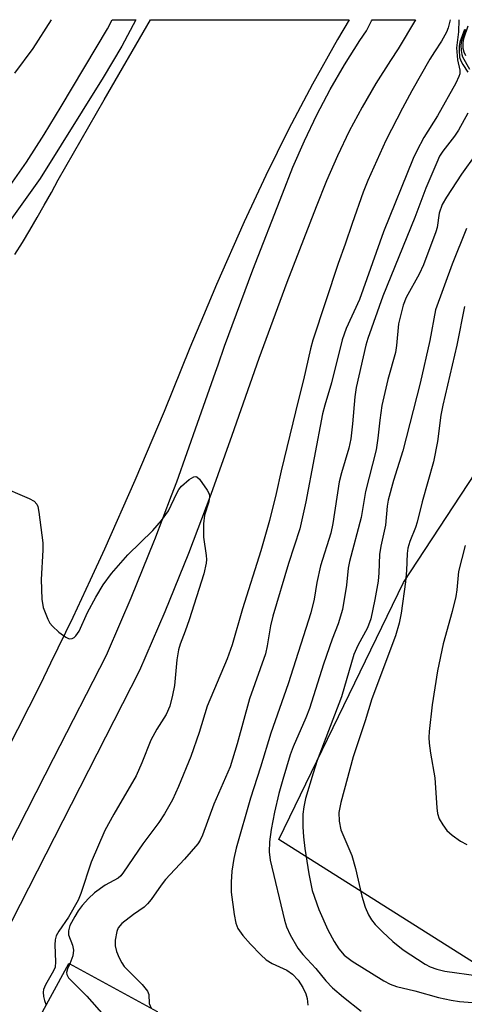
# Model space of a CAD drawing. Units: inches. Extents: x 1255765 to 1261765, y 517453 to 521454.
# Drawn here: x 1258241 to 1258330, y 521257 to 521454 of the extents above; entities that cross this region are included whole.
import ezdxf

# ---------------------------------------------------------------- set-up
doc = ezdxf.new("R2010")
doc.units = ezdxf.units.IN
doc.header["$MEASUREMENT"] = 0
for name, color, linetype in [('BLDG-Footprint', 5, 'Continuous'), ('NTRL-Trees', 3, 'Continuous'), ('TRANS-Road', 130, 'Continuous'), ('TRANS-Street Sidewalk', 7, 'Continuous'), ('Undefined', 1, 'Continuous')]:
    doc.layers.add(name, color=color, linetype=linetype)

msp = doc.modelspace()

# ---------------------------------------------------------------- linework, layer by layer
at = {"layer": 'BLDG-Footprint', "elevation": 448.05}
msp.add_lwpolyline([(1258268.61, 521255.18), (1258251.1, 521219.07), (1258232.57, 521229.19), (1258231.71, 521229.66), (1258250.93, 521264.84), (1258250.99, 521264.81)], close=True, dxfattribs=at)
at = {"layer": 'NTRL-Trees'}
msp.add_lwpolyline([(1258612.5, 521227.29), (1258590.67, 521199.23), (1258439.48, 521235.08), (1258352.19, 521252.23), (1258292.95, 521289.64), (1258317.89, 521341.08), (1258353.74, 521395.63), (1258352.19, 521431.49), (1258352.92, 521453.65), (1258533, 521453.63), (1258570.41, 521414.34), (1258631.2, 521345.76), (1258626.53, 521281.85)], close=True, dxfattribs=at)
at = {"layer": 'TRANS-Road'}
msp.add_polyline3d([(1258240.1, 521406.65, 0), (1258241.63, 521409.1, 0), (1258243.12, 521411.57, 0), (1258244.59, 521414.06, 0), (1258246.02, 521416.56, 0), (1258247.43, 521419.08, 0), (1258248.8, 521421.61, 0), (1258258.02, 521437.63, 0), (1258267.25, 521453.65, 0), (1258307.03, 521453.65, 0), (1258304.67, 521449.68, 0), (1258299.66, 521440.75, 0), (1258294.88, 521431.69, 0), (1258290.34, 521422.51, 0), (1258286.04, 521413.22, 0), (1258280.5, 521400.65, 0), (1258277.89, 521394.49, 0), (1258275.14, 521388, 0), (1258269.98, 521375.28, 0), (1258264.14, 521361.44, 0), (1258258.07, 521347.7, 0), (1258255.2, 521341.51, 0), (1258251.75, 521334.07, 0), (1258247.29, 521324.88, 0), (1258245.2, 521320.56, 0), (1258238.4, 521307.16, 0)], dxfattribs=at)
at = {"layer": 'TRANS-Street Sidewalk'}
msp.add_lwpolyline([(1258212.03, 521375.36), (1258211.24, 521375.12), (1258210.02, 521374.95), (1258208.8, 521374.82), (1258207.57, 521374.72), (1258206.34, 521374.64), (1258205.1, 521374.59), (1258204.53, 521374.58), (1258230.77, 521409.4), (1258234.84, 521414.53), (1258238.74, 521419.8), (1258242.46, 521425.18), (1258246.01, 521430.69), (1258249.38, 521436.31), (1258258.69, 521451.85), (1258259.62, 521453.65), (1258264.34, 521453.65), (1258261.56, 521448.39), (1258257.81, 521442.08), (1258245.19, 521421.89), (1258238.85, 521413.04), (1258226.79, 521397.4), (1258213.46, 521380.43), (1258214.43, 521379.7)], close=True, dxfattribs=at)
msp.add_polyline3d([(1258226.13, 521263.3, 0), (1258246.22, 521302.55, 0), (1258247.89, 521305.82, 0), (1258258.48, 521326.53, 0), (1258261.34, 521333.18, 0), (1258263.4, 521337.98, 0), (1258268.08, 521349.53, 0), (1258268.13, 521349.66, 0), (1258271.49, 521358.48, 0), (1258272.51, 521361.17, 0), (1258276.69, 521372.91, 0), (1258280.27, 521383.13, 0), (1258280.78, 521384.6, 0), (1258282.08, 521388.31, 0), (1258287.74, 521403.62, 0), (1258293.66, 521418.83, 0), (1258295.76, 521424.18, 0), (1258298.06, 521429.44, 0), (1258300.56, 521434.61, 0), (1258303.25, 521439.68, 0), (1258306.12, 521444.65, 0), (1258309.18, 521449.51, 0), (1258310.5, 521451.45, 0), (1258311.5, 521453.45, 0), (1258311.6, 521453.65, 0), (1258320.28, 521453.65, 0), (1258316.84, 521447.84, 0), (1258315.26, 521445.52, 0), (1258312.35, 521440.89, 0), (1258309.61, 521436.16, 0), (1258307.05, 521431.32, 0), (1258304.67, 521426.4, 0), (1258302.48, 521421.39, 0), (1258300.43, 521416.18, 0), (1258294.54, 521401.04, 0), (1258288.93, 521385.85, 0), (1258283.55, 521370.49, 0), (1258279.33, 521358.66, 0), (1258274.85, 521346.87, 0), (1258270.12, 521335.18, 0), (1258265.07, 521323.44, 0), (1258232.56, 521259.9, 0)], dxfattribs=at)
at = {"layer": 'Undefined'}
for points, elevation in [([(1258236.7, 521360.52), (1258243.01, 521357.85), (1258244, 521357.31), (1258244.52, 521356.73), (1258244.71, 521356.23), (1258244.94, 521355.11), (1258245.74, 521348.96), (1258245.74, 521347.49), (1258245.4, 521341.66), (1258245.54, 521337.74), (1258245.77, 521336.07), (1258246.7, 521333.68), (1258247.11, 521332.94), (1258247.64, 521332.28), (1258248.94, 521331.13), (1258250.3, 521330.1), (1258250.98, 521329.77), (1258251.61, 521329.82), (1258251.99, 521330.05), (1258252.35, 521330.4), (1258252.97, 521331.28), (1258254.64, 521335.04), (1258256.31, 521338.11), (1258257.79, 521340.61), (1258259.48, 521342.87), (1258262.72, 521346.56), (1258267.72, 521351.45), (1258269.45, 521353.46), (1258270.84, 521355.36), (1258272.52, 521358.91), (1258272.95, 521359.65), (1258273.49, 521360.32), (1258275.02, 521361.65), (1258275.91, 521362.19), (1258276.32, 521362.26), (1258276.52, 521362.2), (1258277.08, 521361.72), (1258278.62, 521359.54), (1258278.99, 521358.77), (1258279.09, 521358.24), (1258278.94, 521357.17), (1258278.1, 521354.5), (1258277.86, 521352.76), (1258277.89, 521350.09), (1258278.44, 521346.47), (1258278.48, 521345.66), (1258278.43, 521344.91), (1258277.91, 521342.79), (1258274.99, 521333.58), (1258274.23, 521331.33), (1258273.2, 521328.71), (1258272.86, 521327.6), (1258272.53, 521325.6), (1258272.08, 521320.46), (1258271.68, 521318.51), (1258271.12, 521316.31), (1258270.41, 521314.65), (1258268.53, 521311.67), (1258267.36, 521309.51), (1258265.55, 521304.98), (1258264.37, 521302.34), (1258259.91, 521294.71), (1258258.15, 521291.42), (1258255.38, 521285.08), (1258253.33, 521278.8), (1258252.82, 521277.48), (1258250.89, 521274.11), (1258248.92, 521271.29), (1258248.4, 521270.32), (1258248.22, 521269.57), (1258248.14, 521268.53), (1258248.28, 521265.15), (1258248.16, 521264.07), (1258247.85, 521263.36), (1258246.23, 521260.57), (1258245.85, 521259.6), (1258245.81, 521259.06), (1258245.89, 521258.23), (1258246.06, 521257.39), (1258246.37, 521256.49)], 448), ([(1258251.12, 521264.74), (1258250.65, 521263.76), (1258250.45, 521263.04), (1258250.51, 521262.6), (1258250.85, 521261.98), (1258254.52, 521258.25), (1258257.99, 521254.36)], 446)]:
    msp.add_lwpolyline(points, dxfattribs=dict(at, elevation=elevation))
for points in [[(1258240.14, 521442.99, 446), (1258243.79, 521447.91, 446), (1258247.47, 521453.66, 446)], [(1258327.2, 521453.65, 446), (1258326.82, 521452, 446), (1258326.48, 521451.19, 446), (1258325.48, 521449.38, 446), (1258324.07, 521447.25, 446), (1258323.17, 521445.76, 446), (1258319.59, 521439.43, 446), (1258317.72, 521435.95, 446), (1258314.37, 521429.49, 446), (1258310.74, 521421.47, 446), (1258309.82, 521419.15, 446), (1258307.6, 521412.91, 446), (1258306.24, 521408.71, 446), (1258304.81, 521404.87, 446), (1258299.74, 521389.52, 446), (1258299.29, 521387.8, 446), (1258297.91, 521381.6, 446), (1258296.89, 521377.68, 446), (1258293.43, 521363.38, 446), (1258292.42, 521358.83, 446), (1258291.07, 521353.45, 446), (1258289.32, 521347.39, 446), (1258285.65, 521335.76, 446), (1258283.61, 521328.57, 446), (1258282.61, 521325.78, 446), (1258278.58, 521316.28, 446), (1258276.98, 521311.01, 446), (1258275.36, 521306.21, 446), (1258272.89, 521300.21, 446), (1258271.64, 521297.57, 446), (1258270.09, 521294.73, 446), (1258268.95, 521293.02, 446), (1258265.72, 521288.79, 446), (1258261.87, 521283.08, 446), (1258261.33, 521282.39, 446), (1258260.77, 521281.87, 446), (1258258.17, 521280.52, 446), (1258256.03, 521278.98, 446), (1258254.87, 521277.82, 446), (1258253.62, 521276.39, 446), (1258252.82, 521275.35, 446), (1258252.12, 521274.23, 446), (1258251.16, 521272.42, 446), (1258250.83, 521271.33, 446), (1258250.89, 521270.55, 446), (1258251.65, 521268.5, 446), (1258251.86, 521267.48, 446), (1258251.74, 521266.38, 446), (1258251.12, 521264.74, 446)], [(1258328.97, 521453.65, 444), (1258328.87, 521451.23, 444), (1258328.51, 521448, 444), (1258328.69, 521445.63, 444), (1258329.2, 521443.59, 444), (1258329.16, 521442.81, 444), (1258328.99, 521442.27, 444), (1258328.34, 521440.95, 444), (1258324.67, 521434.45, 444), (1258321.99, 521430.06, 444), (1258320.58, 521427.45, 444), (1258319.82, 521425.85, 444), (1258313.89, 521411.21, 444), (1258309.07, 521397.7, 444), (1258306.45, 521391.86, 444), (1258305.65, 521389.63, 444), (1258303.5, 521381.02, 444), (1258302.12, 521376.54, 444), (1258301.67, 521374.81, 444), (1258298.36, 521357.19, 444), (1258297.13, 521351.77, 444), (1258294.86, 521344.84, 444), (1258291.75, 521334.29, 444), (1258291.3, 521332.35, 444), (1258290.63, 521328.35, 444), (1258290.25, 521326.8, 444), (1258287.09, 521317.77, 444), (1258284.64, 521308.8, 444), (1258283.19, 521304.16, 444), (1258279.92, 521296.67, 444), (1258277.7, 521290.52, 444), (1258277.22, 521289.5, 444), (1258276.77, 521288.77, 444), (1258274.09, 521285.67, 444), (1258270.24, 521281.65, 444), (1258269.37, 521280.5, 444), (1258267.41, 521277.64, 444), (1258266.7, 521276.75, 444), (1258266.01, 521276.12, 444), (1258263.85, 521274.6, 444), (1258261.56, 521272.8, 444), (1258260.83, 521271.97, 444), (1258260.51, 521271.19, 444), (1258260.19, 521269.47, 444), (1258260.17, 521268.33, 444), (1258260.46, 521267.25, 444), (1258261.01, 521265.94, 444), (1258261.52, 521264.92, 444), (1258261.99, 521264.23, 444), (1258265.6, 521260.59, 444), (1258266.66, 521259.3, 444), (1258266.93, 521258.61, 444), (1258267.01, 521256.82, 444), (1258267.39, 521255.85, 444)], [(1258330.11, 521451.68, 442), (1258329.18, 521449.18, 442), (1258329.03, 521448.35, 442), (1258329.01, 521447.53, 442), (1258329.12, 521446.17, 442), (1258329.35, 521445.4, 442), (1258329.74, 521444.69, 442), (1258330.8, 521443.19, 442)], [(1258330.34, 521451.68, 440), (1258329.52, 521449.36, 440), (1258329.4, 521448.56, 440), (1258329.41, 521447.49, 440), (1258329.54, 521446.71, 440), (1258329.7, 521446.2, 440), (1258331.07, 521443.79, 440)], [(1258330.77, 521452.39, 438), (1258329.93, 521449.81, 438), (1258329.78, 521449.04, 438), (1258329.8, 521447.99, 438), (1258329.96, 521447.23, 438), (1258330.29, 521446.5, 438)], [(1258330.75, 521434.93, 442), (1258328.92, 521431.57, 442), (1258328.09, 521430.36, 442), (1258325.74, 521427.32, 442), (1258325.13, 521426.32, 442), (1258324.54, 521425.1, 442), (1258322.34, 521419.94, 442), (1258320.18, 521414.09, 442), (1258313.75, 521398.35, 442), (1258310.74, 521389.89, 442), (1258310.37, 521388.53, 442), (1258308.44, 521380.05, 442), (1258308.15, 521378.18, 442), (1258307.71, 521372.78, 442), (1258307.34, 521369.79, 442), (1258306.95, 521367.94, 442), (1258305.46, 521362.98, 442), (1258305.04, 521361.18, 442), (1258303.78, 521352.85, 442), (1258303.36, 521350.94, 442), (1258301.26, 521344.39, 442), (1258300.58, 521341.05, 442), (1258300.03, 521337.74, 442), (1258299.33, 521334.96, 442), (1258294.83, 521320.78, 442), (1258291.34, 521310.88, 442), (1258289.31, 521304.09, 442), (1258287.25, 521297.87, 442), (1258284.42, 521287.87, 442), (1258283.93, 521285.81, 442), (1258283.57, 521283.3, 442), (1258283.38, 521281.06, 442), (1258283.42, 521279.1, 442), (1258284.02, 521274.65, 442), (1258284.34, 521272.9, 442), (1258284.77, 521271.84, 442), (1258285.74, 521270.44, 442), (1258287.25, 521268.66, 442), (1258289.35, 521266.52, 442), (1258290.4, 521265.57, 442), (1258291.6, 521264.83, 442), (1258294.58, 521263.48, 442), (1258295.7, 521262.7, 442), (1258296.79, 521261.51, 442), (1258297.73, 521260, 442), (1258298.35, 521258.74, 442), (1258298.63, 521257.8, 442), (1258298.77, 521256.48, 442)], [(1258332.38, 521426.78, 440), (1258329.48, 521422.75, 440), (1258326.49, 521418.13, 440), (1258325.66, 521416.66, 440), (1258325, 521414.92, 440), (1258324.6, 521412.05, 440), (1258324.38, 521411.19, 440), (1258321.91, 521404.62, 440), (1258321.04, 521402.71, 440), (1258318.44, 521398.1, 440), (1258317.8, 521396.51, 440), (1258316.91, 521392.78, 440), (1258316.49, 521388.5, 440), (1258316.27, 521387.04, 440), (1258314.78, 521381.64, 440), (1258313.56, 521376.43, 440), (1258313.13, 521373.54, 440), (1258312.76, 521369.9, 440), (1258312.4, 521367.61, 440), (1258310.31, 521359.27, 440), (1258309.41, 521354.07, 440), (1258307.06, 521345.23, 440), (1258306.85, 521343.89, 440), (1258306.52, 521340.53, 440), (1258305.67, 521335.65, 440), (1258304.81, 521332.79, 440), (1258303.59, 521329.71, 440), (1258301.86, 521324.68, 440), (1258299.09, 521315.83, 440), (1258298.37, 521313.95, 440), (1258295.84, 521308.15, 440), (1258295.24, 521306.55, 440), (1258293.74, 521301.64, 440), (1258292.97, 521298.8, 440), (1258292.1, 521295.08, 440), (1258291.43, 521291.65, 440), (1258291.11, 521289.14, 440), (1258291.01, 521287.18, 440), (1258291.22, 521285.46, 440), (1258294.05, 521273.52, 440), (1258294.51, 521272.15, 440), (1258295.21, 521270.53, 440), (1258296.78, 521267.91, 440), (1258297.75, 521266.63, 440), (1258300.38, 521263.82, 440), (1258302.34, 521261.36, 440), (1258303.71, 521259.93, 440), (1258305.9, 521258.06, 440), (1258309.4, 521255.31, 440)], [(1258330.51, 521411.87, 438), (1258327.64, 521404.76, 438), (1258324.29, 521395.63, 438), (1258323.16, 521389.47, 438), (1258321.23, 521380.91, 438), (1258317.78, 521367.41, 438), (1258315.92, 521361.43, 438), (1258314.84, 521357.51, 438), (1258314.65, 521356.3, 438), (1258314.29, 521352.49, 438), (1258313.37, 521348.34, 438), (1258313.08, 521346.68, 438), (1258312.98, 521343, 438), (1258312.81, 521341.34, 438), (1258312.18, 521337.67, 438), (1258311.36, 521333.77, 438), (1258310.72, 521331.98, 438), (1258308.73, 521328.42, 438), (1258307.95, 521326.62, 438), (1258305.48, 521318.15, 438), (1258300.62, 521305.41, 438), (1258299.8, 521302.93, 438), (1258298.31, 521297.81, 438), (1258297.95, 521296.16, 438), (1258297.77, 521294.7, 438), (1258297.76, 521292.13, 438), (1258297.89, 521290.13, 438), (1258298.15, 521287.84, 438), (1258298.94, 521282.74, 438), (1258299.61, 521279.45, 438), (1258300.95, 521275.59, 438), (1258302.75, 521271.56, 438), (1258304, 521269.21, 438), (1258304.93, 521267.73, 438), (1258306.05, 521266.48, 438), (1258307.62, 521265.27, 438), (1258313.95, 521261.35, 438), (1258315.25, 521260.65, 438), (1258316.51, 521260.22, 438), (1258320.19, 521259.33, 438), (1258324.9, 521258.03, 438), (1258327.43, 521257.47, 438), (1258329.08, 521257.24, 438), (1258334.35, 521256.81, 438)], [(1258330.09, 521396.3, 436), (1258328.59, 521388.56, 436), (1258325.74, 521376.53, 436), (1258325.39, 521374.56, 436), (1258324.72, 521369.23, 436), (1258323.92, 521365.21, 436), (1258321.63, 521357.21, 436), (1258320.63, 521353.14, 436), (1258320.28, 521352.07, 436), (1258319.13, 521349.24, 436), (1258318.78, 521347.95, 436), (1258318.66, 521346.85, 436), (1258318.5, 521343.45, 436), (1258318.31, 521341.18, 436), (1258317.45, 521334.91, 436), (1258317.05, 521332.88, 436), (1258316.3, 521330.35, 436), (1258311.57, 521317.74, 436), (1258310.2, 521313.34, 436), (1258307.79, 521306.18, 436), (1258305.33, 521297.06, 436), (1258304.95, 521295.03, 436), (1258305.04, 521293.29, 436), (1258305.38, 521291.57, 436), (1258307.56, 521286.44, 436), (1258308.28, 521283.81, 436), (1258309.57, 521278.26, 436), (1258310.25, 521276.08, 436), (1258310.9, 521274.53, 436), (1258311.49, 521273.56, 436), (1258312.22, 521272.65, 436), (1258313.66, 521271.13, 436), (1258315.78, 521269.19, 436), (1258317.86, 521267.54, 436), (1258322.22, 521264.66, 436), (1258323.23, 521264.13, 436), (1258324.54, 521263.66, 436), (1258326.18, 521263.31, 436), (1258332.92, 521262.36, 436)], [(1258330.22, 521348.44, 434), (1258328.88, 521343.28, 434), (1258328.59, 521339.57, 434), (1258328.37, 521338.22, 434), (1258327.62, 521335.22, 434), (1258325.8, 521328.81, 434), (1258324.71, 521323.4, 434), (1258323.64, 521316.56, 434), (1258323.02, 521311.23, 434), (1258322.95, 521310.04, 434), (1258323.03, 521308.89, 434), (1258323.29, 521306.87, 434), (1258324.19, 521301.95, 434), (1258324.57, 521295.98, 434), (1258324.73, 521294.82, 434), (1258325.06, 521293.76, 434), (1258325.75, 521292.55, 434), (1258326.59, 521291.44, 434), (1258327.65, 521290.48, 434), (1258329.3, 521289.29, 434), (1258330.57, 521288.62, 434)]]:
    msp.add_polyline3d(points, dxfattribs=at)

doc.saveas('drawing.dxf')
